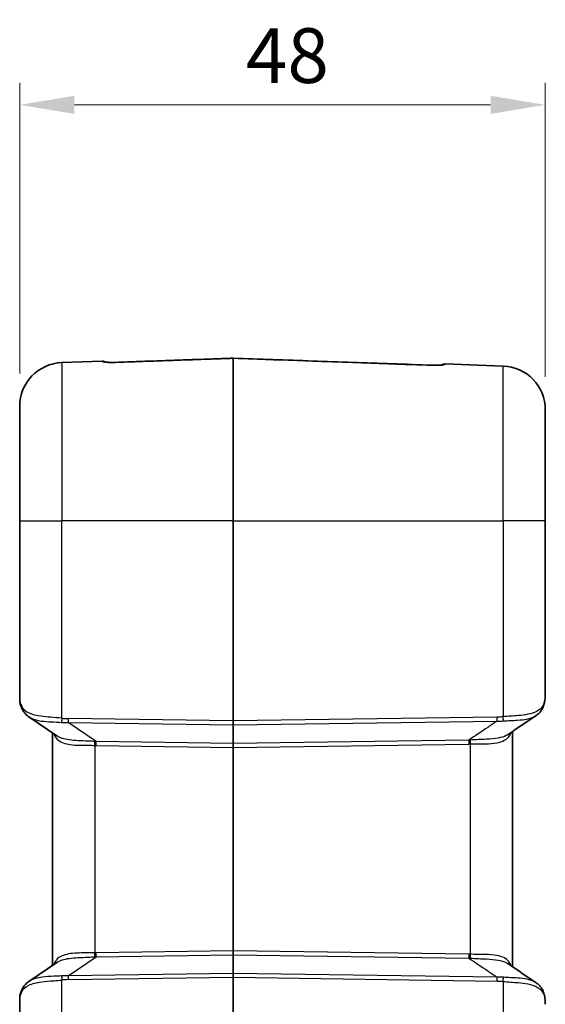
# Model space of a CAD drawing. Units: millimetres. Extents: x 0 to 5253, y 0 to 564.
# Drawn here: x 1482 to 1530, y 356 to 446 of the extents above; entities that cross this region are included whole.
import ezdxf

# ---------------------------------------------------------------- set-up
doc = ezdxf.new("R2010")
doc.units = ezdxf.units.MM
doc.header["$LTSCALE"] = 1.5
doc.layers.get('Defpoints').update_dxf_attribs({"lineweight": 25})
for name, color, linetype, lineweight in [('Dimension (ISO)', 7, 'Continuous', 18), ('Dimension (ISO) @ 1', 7, 'Continuous', 18), ('Visible (ISO)', 7, 'Continuous', 35), ('Visible Narrow (ISO)', 7, 'Continuous', 25)]:
    doc.layers.add(name, color=color, linetype=linetype, lineweight=lineweight)
doc.styles.add('Note Text (TK)', font='txt')
doc.dimstyles.new('Default - Method 1b (TK)', dxfattribs={"dimscale": 1.5, "dimtxt": 2.5, "dimasz": 2.5, "dimexe": 1, "dimexo": 1.5, "dimgap": 1, "dimtad": 1, "dimtoh": 1, "dimrnd": 1e-08, "dimdsep": 46, "dimtxsty": 'Note Text (TK)', "dimcen": 0.09, "dimdle": 5, "dimclrd": 100, "dimclre": 100, "dimclrt": 7, "dimadec": 1, "dimazin": 1, "dimtfac": 1, "dimtmove": 0, "dimatfit": 3, "dimfxl": 1, "dimtolj": 1, "dimlwd": -1, "dimlwe": -1, "dimarcsym": 0})

# ---------------------------------------------------------------- blocks, each defined once
blk = doc.blocks.new('*D38')
at = {"layer": 'Defpoints', "color": 0}
for p in [(1530.485, 438.361), (1482.485, 410.817), (1530.485, 410.503)]:
    blk.add_point(p, dxfattribs=at)
at = {"layer": 'Dimension (ISO)', "color": 100}
for p, q in [((1482.485, 413.817), (1482.485, 440.361)), ((1530.485, 413.503), (1530.485, 440.361)), ((1487.485, 438.361), (1525.485, 438.361))]:
    blk.add_line(p, q, dxfattribs=at)
for points in [[(1487.485, 439.194), (1487.485, 437.528), (1482.485, 438.361)], [(1525.485, 439.194), (1525.485, 437.528), (1530.485, 438.361)]]:
    blk.add_solid(points, dxfattribs=at)
at = {"layer": 'Dimension (ISO)', "color": 7, "insert": (1503.147, 442.861), "char_height": 5, "attachment_point": 4, "style": 'Note Text (TK)'}
blk.add_mtext('\\A1;48', dxfattribs=at)

msp = doc.modelspace()

# ---------------------------------------------------------------- linework, layer by layer
at = {"layer": 'Visible (ISO)'}
for p, q in [((1490.0354, 414.9437), (1486.3456, 414.8149)), ((1526.6248, 414.5006), (1521.3349, 414.6853)), ((1482.4852, 400.361), (1482.4852, 410.8173)), ((1530.4852, 410.503), (1530.4852, 400.361)), ((1482.4852, 400.361), (1482.4852, 383.9894)), ((1530.4852, 384.5392), (1530.4852, 400.361)), ((1485.8716, 380.7146), (1483.3137, 382.4569)), ((1485.4852, 380.9778), (1485.4852, 359.7442)), ((1527.4852, 359.6164), (1527.4852, 381.1057)), ((1483.3137, 358.2651), (1485.8716, 360.0074)), ((1482.4852, 356.7326), (1482.4852, 329.9894))]:
    msp.add_line(p, q, dxfattribs=at)
for centre, radius, start, end in [((1486.4852, 410.8173), 4, 92, 180), ((1490.0528, 414.444), 0.5, 55.451959, 92), ((1501.9852, 415.1139), 0.1, 87.982094, 92.017906), ((1521.3175, 414.1856), 0.5, 88, 124.863605), ((1526.4852, 410.503), 4, 0, 88)]:
    msp.add_arc(centre, radius, start, end, dxfattribs=at)
for centre, major_axis, ratio, start_param, end_param in [((5007.7926, -2224.8949), (5118.0239, 205.2416), 0.7116966, 2.2890843, 2.2897655), ((5013.8292, 2969.9528), (-5126.9045, 205.8546), 0.7116684, 0.8518634, 0.8525434)]:
    msp.add_ellipse(centre, major_axis=major_axis, ratio=ratio, start_param=start_param, end_param=end_param, dxfattribs=at)
for points, knots in [([(1490.2714, 414.8666), (1490.2714, 414.8666), (1490.2742, 414.8659), (1490.289, 414.8629), (1490.3068, 414.8598), (1490.361, 414.8525), (1490.4013, 414.8481), (1490.5039, 414.8398), (1490.5687, 414.8361), (1490.7233, 414.8303), (1490.8154, 414.8288), (1491.0154, 414.8291), (1491.1237, 414.8313), (1491.2355, 414.8351), (1491.2386, 414.8352), (1491.2416, 414.8353)], [0.0296378, 0.0296378, 0.0296378, 0.0296378, 0.03856725, 0.03856725, 0.05595919, 0.05595919, 0.07831013, 0.07831013, 0.10436627, 0.10436627, 0.13547658, 0.13547658, 0.16958349, 0.16958349, 0.17053455, 0.17053455, 0.17053455, 0.17053455]), ([(1491.2416, 414.8353), (1491.1328, 414.8315), (1491.0243, 414.8292), (1490.8148, 414.8287), (1490.7137, 414.8304), (1490.5494, 414.837), (1490.4827, 414.8412), (1490.4273, 414.8461)], [0, 0, 0, 0, 0.034106802, 0.034106802, 0.068213605, 0.068213605, 0.095664148, 0.095664148, 0.095664148, 0.095664148]), ([(1501.9816, 415.2138), (1501.2656, 415.1886), (1500.5496, 415.1634), (1499.1176, 415.1129), (1498.4016, 415.0877), (1496.9696, 415.0372), (1496.2536, 415.012), (1494.8216, 414.9615), (1494.1056, 414.9363), (1492.6736, 414.8858), (1491.9576, 414.8606), (1491.2416, 414.8353)], [0.0503677, 0.0503677, 0.0503677, 0.0503677, 0.2653018, 0.2653018, 0.4802358, 0.4802358, 0.6951698, 0.6951698, 0.9101038, 0.9101038, 1.1250378, 1.1250378, 1.1250378, 1.1250378]), ([(1520.1263, 414.5745), (1518.9172, 414.6172), (1517.708, 414.6598), (1515.2896, 414.745), (1514.0805, 414.7877), (1511.6621, 414.8729), (1510.4529, 414.9155), (1508.0346, 415.0008), (1506.8254, 415.0434), (1504.407, 415.1286), (1503.1979, 415.1712), (1501.9887, 415.2138)], [0, 0, 0, 0, 0.3629783, 0.3629783, 0.7259566, 0.7259566, 1.0889349, 1.0889349, 1.4519132, 1.4519132, 1.8148914, 1.8148914, 1.8148914, 1.8148914]), ([(1520.1263, 414.5745), (1520.2351, 414.5707), (1520.3434, 414.5685), (1520.5528, 414.568), (1520.6538, 414.5698), (1520.8267, 414.5769), (1520.9004, 414.5819), (1521.0073, 414.5923), (1521.0457, 414.5974), (1521.0863, 414.6043), (1521.0965, 414.6068), (1521.0963, 414.6067)], [0, 0, 0, 0, 0.03410274, 0.03410274, 0.06820549, 0.06820549, 0.09889281, 0.09889281, 0.12388542, 0.12388542, 0.14089594, 0.14089594, 0.14089594, 0.14089594]), ([(1530.2203, 383.1989), (1530.2605, 383.2823), (1530.2953, 383.3676), (1530.355, 383.5408), (1530.38, 383.6288), (1530.4212, 383.8066), (1530.4375, 383.8965), (1530.4626, 384.0777), (1530.4713, 384.169), (1530.4826, 384.3531), (1530.4852, 384.4458), (1530.4852, 384.5392)], [1.97934153, 1.97934153, 1.97934153, 1.97934153, 2.0127913, 2.0127913, 2.04624107, 2.04624107, 2.07969084, 2.07969084, 2.11314061, 2.11314061, 2.14659038, 2.14659038, 2.14659038, 2.14659038]), ([(1482.4852, 383.9894), (1482.4852, 383.9358), (1482.489, 383.8836), (1482.5023, 383.7805), (1482.5117, 383.7295), (1482.5351, 383.6274), (1482.5492, 383.5763), (1482.5814, 383.4731), (1482.5996, 383.4209), (1482.64, 383.3151), (1482.6622, 383.2614), (1482.6862, 383.2067)], [0.41395365, 0.41395365, 0.41395365, 0.41395365, 0.47440983, 0.47440983, 0.53486601, 0.53486601, 0.5953222, 0.5953222, 0.65577838, 0.65577838, 0.71623457, 0.71623457, 0.71623457, 0.71623457]), ([(1530.2419, 383.421), (1530.242, 383.4204), (1530.2422, 383.4197), (1530.2521, 383.3754), (1530.254, 383.3321), (1530.2426, 383.2526), (1530.2306, 383.2165), (1530.2123, 383.1835)], [-0.000237952, -0.000237952, -0.000237952, -0.000237952, 0, 0, 0.01571464, 0.01571464, 0.030171118, 0.030171118, 0.030171118, 0.030171118]), ([(1483.3137, 382.4569), (1483.2587, 382.4944), (1483.2056, 382.5346), (1483.1043, 382.6204), (1483.0561, 382.6661), (1482.9653, 382.7626), (1482.9228, 382.8134), (1482.844, 382.9194), (1482.8079, 382.9745), (1482.7421, 383.0883), (1482.7126, 383.1469), (1482.6862, 383.2067)], [0.33358561, 0.33358561, 0.33358561, 0.33358561, 0.35704824, 0.35704824, 0.38051086, 0.38051086, 0.40397349, 0.40397349, 0.42743611, 0.42743611, 0.45089874, 0.45089874, 0.45089874, 0.45089874]), ([(1530.2123, 383.1835), (1530.1859, 383.1358), (1530.1571, 383.0891), (1530.0951, 382.9986), (1530.0618, 382.9548), (1529.9911, 382.8705), (1529.9536, 382.83), (1529.8749, 382.7526), (1529.8337, 382.7158), (1529.748, 382.646), (1529.7035, 382.613), (1529.6577, 382.5818)], [0.000465528, 0.000465528, 0.000465528, 0.000465528, 0.020005961, 0.020005961, 0.039546395, 0.039546395, 0.059086828, 0.059086828, 0.078627262, 0.078627262, 0.098167695, 0.098167695, 0.098167695, 0.098167695]), ([(1527.3621, 380.9942), (1527.362, 380.9948), (1527.3619, 380.9955), (1527.3606, 381.0041), (1527.3598, 381.012), (1527.3591, 381.02)], [-0.0485945874, -0.0485945874, -0.0485945874, -0.0485945874, -0.0483693128, -0.0483693128, -0.0455750943, -0.0455750943, -0.0455750943, -0.0455750943]), ([(1527.3621, 359.7278), (1527.362, 359.7272), (1527.3619, 359.7265), (1527.3606, 359.7179), (1527.3598, 359.71), (1527.3591, 359.7021)], [-0.0485945467, -0.0485945467, -0.0485945467, -0.0485945467, -0.0483696887, -0.0483696887, -0.0455750742, -0.0455750742, -0.0455750742, -0.0455750742]), ([(1483.3137, 358.2651), (1483.2586, 358.2276), (1483.2056, 358.1874), (1483.1043, 358.1016), (1483.0561, 358.0559), (1482.9653, 357.9594), (1482.9228, 357.9087), (1482.8441, 357.8027), (1482.8079, 357.7475), (1482.7421, 357.6337), (1482.7126, 357.5751), (1482.6862, 357.5153)], [0.3335799, 0.3335799, 0.3335799, 0.3335799, 0.35704357, 0.35704357, 0.38050723, 0.38050723, 0.4039709, 0.4039709, 0.42743457, 0.42743457, 0.45089824, 0.45089824, 0.45089824, 0.45089824]), ([(1529.6577, 358.1402), (1529.7035, 358.109), (1529.748, 358.076), (1529.8337, 358.0062), (1529.8749, 357.9694), (1529.9536, 357.892), (1529.9911, 357.8516), (1530.0618, 357.7672), (1530.0951, 357.7234), (1530.1571, 357.6329), (1530.1859, 357.5862), (1530.2123, 357.5385)], [0.333791542, 0.333791542, 0.333791542, 0.333791542, 0.353331975, 0.353331975, 0.372872409, 0.372872409, 0.392412842, 0.392412842, 0.411953276, 0.411953276, 0.431493709, 0.431493709, 0.431493709, 0.431493709]), ([(1482.6862, 357.5153), (1482.6622, 357.4606), (1482.64, 357.4069), (1482.5996, 357.3011), (1482.5814, 357.2489), (1482.5492, 357.1457), (1482.5351, 357.0946), (1482.5117, 356.9925), (1482.5023, 356.9415), (1482.489, 356.8384), (1482.4852, 356.7862), (1482.4852, 356.7326)], [-0.71623457, -0.71623457, -0.71623457, -0.71623457, -0.65577838, -0.65577838, -0.5953222, -0.5953222, -0.53486601, -0.53486601, -0.47440983, -0.47440983, -0.41395365, -0.41395365, -0.41395365, -0.41395365]), ([(1530.2419, 357.301), (1530.242, 357.3016), (1530.2422, 357.3023), (1530.2521, 357.3466), (1530.254, 357.3899), (1530.2426, 357.4695), (1530.2306, 357.5055), (1530.2123, 357.5385)], [-0.000237551, -0.000237551, -0.000237551, -0.000237551, 0, 0, 0.015723082, 0.015723082, 0.030171424, 0.030171424, 0.030171424, 0.030171424]), ([(1530.4852, 356.1828), (1530.4852, 356.2762), (1530.4826, 356.3689), (1530.4713, 356.553), (1530.4626, 356.6443), (1530.4375, 356.8255), (1530.4212, 356.9154), (1530.38, 357.0932), (1530.355, 357.1812), (1530.2953, 357.3544), (1530.2605, 357.4397), (1530.2203, 357.5231)], [2.14643222, 2.14643222, 2.14643222, 2.14643222, 2.17988198, 2.17988198, 2.21333175, 2.21333175, 2.24678151, 2.24678151, 2.28023128, 2.28023128, 2.31368105, 2.31368105, 2.31368105, 2.31368105])]:
    msp.add_open_spline(points, degree=3, knots=knots, dxfattribs=at)
at = {"layer": 'Visible Narrow (ISO)'}
for p, q in [((1486.3456, 414.8149), (1486.3456, 400.361)), ((1501.9817, 400.361), (1501.9817, 415.2087)), ((1501.9886, 415.2087), (1501.9886, 400.361)), ((1526.6248, 400.361), (1526.6248, 414.5006)), ((1482.4852, 400.361), (1486.3456, 400.361)), ((1486.3456, 382.3217), (1486.3456, 400.361)), ((1501.9817, 400.361), (1486.3456, 400.361)), ((1501.9817, 400.361), (1501.9886, 400.361)), ((1501.9817, 400.361), (1501.9817, 382.068)), ((1501.9886, 382.068), (1501.9886, 400.361)), ((1501.9886, 400.361), (1526.6248, 400.361)), ((1526.6248, 400.361), (1526.6248, 382.4514)), ((1530.4852, 400.361), (1526.6248, 400.361)), ((1526.0765, 382.4165), (1501.9886, 382.068)), ((1501.9817, 382.068), (1486.8988, 382.2862)), ((1486.8988, 381.9329), (1501.9817, 381.7147)), ((1489.4598, 380.1885), (1486.8988, 381.9329)), ((1501.9817, 382.068), (1501.9886, 382.068)), ((1501.9817, 381.7147), (1501.9817, 380.0074)), ((1501.9886, 381.7147), (1526.0765, 382.0631)), ((1501.9886, 380.0074), (1501.9886, 381.7147)), ((1489.3456, 379.8378), (1489.3456, 360.8842)), ((1501.9817, 380.0074), (1489.4598, 380.1885)), ((1489.4598, 379.8352), (1501.9817, 379.6541)), ((1501.9817, 379.6541), (1501.9886, 379.6541)), ((1501.9817, 379.6541), (1501.9817, 361.0679)), ((1523.5114, 380.3187), (1501.9886, 380.0074)), ((1501.9886, 379.6541), (1523.5114, 379.9654)), ((1501.9886, 361.0679), (1501.9886, 379.6541)), ((1523.6248, 379.968), (1523.6248, 360.754)), ((1501.9817, 361.0679), (1489.4598, 360.8868)), ((1501.9817, 361.0679), (1501.9886, 361.0679)), ((1523.5114, 360.7566), (1501.9886, 361.0679)), ((1486.8988, 358.7891), (1489.4598, 360.5335)), ((1489.4598, 360.5335), (1501.9817, 360.7146)), ((1501.9817, 360.7146), (1501.9817, 359.0073)), ((1501.9886, 359.0073), (1501.9886, 360.7146)), ((1501.9886, 360.7146), (1523.5114, 360.4033)), ((1501.9817, 359.0073), (1486.8988, 358.7891)), ((1526.0765, 358.6589), (1501.9886, 359.0073)), ((1486.3456, 328.3217), (1486.3456, 358.4003)), ((1486.8988, 358.4358), (1501.9817, 358.654)), ((1501.9817, 358.654), (1501.9886, 358.654)), ((1501.9817, 358.654), (1501.9817, 328.068)), ((1501.9886, 328.068), (1501.9886, 358.654)), ((1501.9886, 358.654), (1526.0765, 358.3055)), ((1526.6248, 358.2706), (1526.6248, 328.4514))]:
    msp.add_line(p, q, dxfattribs=at)
for centre, major_axis, ratio, start_param, end_param in [((1490.092, 414.4048), (0.3536, 0.3536), 0.9946437, 0.3737297, 0.8230837), ((1491.2592, 414.3356), (-0.0176, 0.4997), 0.0003276, 6.2831835, 6.4292054), ((1501.9852, 415.1098), (-0.1, 0), 0.9898575, 4.6774824, 4.7472956), ((1520.1087, 414.0748), (0.0176, 0.4997), 0.0003386, 6.1345954, 6.2831779), ((1521.2776, 414.1457), (-0.3536, 0.3536), 0.9944495, 5.4600005, 5.9136247), ((1486.4852, 380.6895), (-3.9323, 3.5095), 0.2087459, 0.18419, 0.4864709), ((1483.1438, 383.4082), (-0.4576, -0.2015), 0.7908628, 5.775174, 6.2831853), ((1526.059, 382.4165), (0.0072, -0.4999), 0.0348959, 0.785398, 1.5702916), ((1526.6073, 382.4514), (0.0546, -0.497), 0.0346914, 0.7041124, 1.5669884), ((1486.363, 382.3217), (0.0551, 0.497), 0.0346875, 1.5746395, 2.4382381), ((1483.322, 387.291), (6.0608, -4.2436), 0.5405188, 5.5533847, 5.6588888), ((1483.3045, 387.291), (5.8783, -4.1008), 0.4882297, 5.5524155, 5.6579196), ((1486.9163, 382.2862), (0.0072, 0.4999), 0.0348959, 1.5713011, 2.3561946), ((1501.9852, 382.0682), (-0.0014, -0.5), 0.0069782, 4.712813, 5.4977065), ((1501.9852, 381.7854), (-0.1, 0), 0.7071068, 1.5358897, 1.6057029), ((1501.9852, 382.0682), (-0.0014, 0.5), 0.0069782, 3.9270714, 4.711965), ((1489.3281, 379.8378), (0.0156, 0.4998), 0.0348824, 4.713481, 5.5110523), ((1484.8385, 386.2699), (7.5578, -5.2724), 0.4882297, 5.6404877, 5.6579196), ((1484.8211, 386.2699), (7.3744, -5.1308), 0.4451637, 5.6399003, 5.6573322), ((1489.4423, 379.8352), (0.0072, 0.4999), 0.0348959, 4.7128937, 5.4977873), ((1501.9852, 379.6538), (0.0014, -0.5001), 0.0069771, 3.9268696, 4.7117631), ((1501.9852, 380.0781), (-0.1, 0), 0.7071068, 1.5358897, 1.6057029), ((1501.9852, 379.6538), (0.0014, 0.5001), 0.0069771, 4.7130148, 5.4979084), ((1523.5289, 379.9654), (0.0072, -0.4999), 0.0348959, 3.9269907, 4.7118842), ((1523.6422, 379.968), (0.0156, -0.4998), 0.0348826, 3.9138269, 4.7113019), ((1484.8385, 354.4521), (7.5578, 5.2724), 0.4882297, 0.6252657, 0.6426976), ((1489.3281, 360.8842), (-0.0156, 0.4998), 0.0348824, 3.9137257, 4.7112969), ((1489.4423, 360.8868), (-0.0072, 0.4999), 0.0348959, 3.9269907, 4.7118842), ((1501.9852, 361.0682), (-0.0014, -0.5001), 0.0069771, 4.7130148, 5.4979084), ((1501.9852, 361.0682), (-0.0014, 0.5001), 0.0069771, 3.9268696, 4.7117631), ((1523.5289, 360.7566), (-0.0072, -0.4999), 0.0348959, 4.7128937, 5.4977873), ((1523.6422, 360.754), (-0.0156, -0.4998), 0.0348826, 4.7134761, 5.510951), ((1484.8211, 354.4521), (7.3744, 5.1308), 0.4451637, 0.6258531, 0.6432851), ((1501.9852, 360.6439), (-0.1, 0), 0.7071068, 4.6774824, 4.7472956), ((1501.9852, 358.6538), (0.0014, -0.5), 0.0069782, 3.9270714, 4.711965), ((1501.9852, 358.9366), (-0.1, 0), 0.7071068, 4.6774824, 4.7472956), ((1501.9852, 358.6538), (0.0014, 0.5), 0.0069782, 4.712813, 5.4977065), ((1483.322, 353.431), (6.0608, 4.2436), 0.5405188, 0.6242965, 0.7298006), ((1486.363, 358.4003), (0.0551, -0.497), 0.0346875, 3.8449472, 4.7085458), ((1483.3045, 353.431), (5.8783, 4.1008), 0.4882297, 0.6252657, 0.7307698), ((1486.9163, 358.4358), (0.0072, -0.4999), 0.0348959, 3.9269907, 4.7118842), ((1526.059, 358.3055), (-0.0072, -0.4999), 0.0348959, 1.5713011, 2.3561946), ((1526.6073, 358.2706), (-0.0546, -0.497), 0.0346914, 1.5746042, 2.4374803), ((1486.4852, 360.0325), (-3.9323, -3.5095), 0.2087459, 5.7967144, 6.0989953), ((1483.1438, 357.3138), (-0.4576, 0.2015), 0.7908628, 0, 0.5080113)]:
    msp.add_ellipse(centre, major_axis=major_axis, ratio=ratio, start_param=start_param, end_param=end_param, dxfattribs=at)
for points, knots in [([(1490.0354, 414.9437), (1490.0354, 414.9437), (1490.0361, 414.9429), (1490.0425, 414.9363), (1490.0548, 414.9236), (1490.0746, 414.9031)], [0, 0, 0, 0, 0.017791756, 0.017791756, 0.073305813, 0.073305813, 0.073305813, 0.073305813]), ([(1490.0746, 414.9031), (1490.0844, 414.8928), (1490.1152, 414.8813), (1490.2823, 414.8479), (1490.5001, 414.8291), (1490.9077, 414.822), (1491.0752, 414.8241), (1491.2418, 414.83)], [0, 0, 0, 0, 0.04055916, 0.04055916, 0.12054401, 0.12054401, 0.17053455, 0.17053455, 0.17053455, 0.17053455]), ([(1491.2418, 414.83), (1492.1787, 414.8631), (1493.1157, 414.8961), (1494.9896, 414.9622), (1495.9265, 414.9952), (1496.8635, 415.0283), (1497.8004, 415.0613), (1498.7374, 415.0944), (1500.4434, 415.1545), (1501.2125, 415.1816), (1501.9817, 415.2087)], [-1.1250378, -1.1250378, -1.1250378, -1.1250378, -0.8437784, -0.8437784, -0.5625189, -0.5625189, -0.5625189, -0.2812595, -0.2812595, -0.0503802, -0.0503802, -0.0503802, -0.0503802]), ([(1501.9886, 415.2087), (1505.8979, 415.0709), (1509.8071, 414.9331), (1515.8529, 414.7198), (1517.9895, 414.6444), (1520.1262, 414.569)], [-1.8148789, -1.8148789, -1.8148789, -1.8148789, -0.6413893, -0.6413893, 0, 0, 0, 0]), ([(1520.1262, 414.569), (1520.308, 414.5626), (1520.4911, 414.5607), (1520.8191, 414.5687), (1520.9643, 414.5782), (1521.1553, 414.6009), (1521.2157, 414.6125), (1521.2751, 414.6307), (1521.2889, 414.6376), (1521.2951, 414.6439)], [0, 0, 0, 0, 0.0545712, 0.0545712, 0.10610121, 0.10610121, 0.14573968, 0.14573968, 0.17051372, 0.17051372, 0.17051372, 0.17051372]), ([(1521.2951, 414.6439), (1521.2996, 414.6487), (1521.3038, 414.653), (1521.3258, 414.6758), (1521.3349, 414.6853), (1521.3349, 414.6853)], [-0.074629173, -0.074629173, -0.074629173, -0.074629173, -0.061839476, -0.061839476, 0, 0, 0, 0]), ([(1530.4852, 384.5392), (1530.4852, 384.2368), (1530.4511, 383.9587), (1530.3323, 383.6064), (1530.2914, 383.5117), (1530.2419, 383.421)], [-2.14659038, -2.14659038, -2.14659038, -2.14659038, -2.02677883, -2.02677883, -1.98019962, -1.98019962, -1.98019962, -1.98019962]), ([(1486.3456, 382.3217), (1485.6651, 382.3877), (1484.9871, 382.4126), (1483.8701, 382.5767), (1483.4207, 382.7067), (1482.9095, 383.0506), (1482.7645, 383.2135), (1482.6665, 383.4082)], [0, 0, 0, 0, 0.1798099, 0.1798099, 0.3466338, 0.3466338, 0.45089874, 0.45089874, 0.45089874, 0.45089874]), ([(1530.2419, 383.421), (1530.1127, 383.2189), (1529.9225, 383.0561), (1529.4548, 382.823), (1529.195, 382.7426), (1528.9002, 382.6829), (1528.6285, 382.6279), (1528.3274, 382.5904), (1527.5702, 382.5209), (1527.0978, 382.4968), (1526.6248, 382.4514)], [0.00137271, 0.00137271, 0.00137271, 0.00137271, 0.11726647, 0.11726647, 0.21597962, 0.21597962, 0.21597962, 0.3069527, 0.3069527, 0.43195924, 0.43195924, 0.43195924, 0.43195924]), ([(1483.3138, 382.4569), (1483.6117, 382.2549), (1484.0154, 382.1337), (1485.0376, 381.9891), (1485.6775, 381.9866), (1486.3099, 381.944)], [-0.33358561, -0.33358561, -0.33358561, -0.33358561, -0.1798099, -0.1798099, 0, 0, 0, 0]), ([(1526.6248, 382.4514), (1526.5337, 382.4414), (1526.4424, 382.4333), (1526.2596, 382.4215), (1526.1681, 382.4178), (1526.0765, 382.4165)], [0, 0, 0, 0, 0.027496933, 0.027496933, 0.054993866, 0.054993866, 0.054993866, 0.054993866]), ([(1526.6601, 382.0738), (1527.0996, 382.103), (1527.5432, 382.111), (1528.2591, 382.1623), (1528.5453, 382.195), (1528.8046, 382.2494), (1529.0859, 382.3085), (1529.3352, 382.3932), (1529.5823, 382.5329), (1529.6207, 382.5568), (1529.6576, 382.5819)], [-0.43195924, -0.43195924, -0.43195924, -0.43195924, -0.3069527, -0.3069527, -0.21597962, -0.21597962, -0.21597962, -0.11726647, -0.11726647, -0.0981677, -0.0981677, -0.0981677, -0.0981677]), ([(1526.0765, 382.0631), (1525.7934, 381.8708), (1525.5104, 381.6784), (1525.2275, 381.486), (1524.6553, 381.097), (1524.0833, 380.7079), (1523.5114, 380.3187)], [-1.60127395, -1.60127395, -1.60127395, -1.60127395, -1.48550172, -1.48550172, -1.48550172, -1.25142653, -1.25142653, -1.25142653, -1.25142653]), ([(1526.0765, 382.0631), (1526.1742, 382.0599), (1526.2717, 382.0594), (1526.4663, 382.0631), (1526.5634, 382.0674), (1526.6601, 382.0738)], [-0.054993866, -0.054993866, -0.054993866, -0.054993866, -0.027496933, -0.027496933, 0, 0, 0, 0]), ([(1485.5953, 380.9028), (1485.6699, 380.6867), (1485.7869, 380.5061), (1486.2256, 380.1171), (1486.635, 379.9759), (1487.6129, 379.846), (1488.1667, 379.8488), (1488.9427, 379.8465), (1489.1439, 379.8449), (1489.3456, 379.8378)], [-0.60345466, -0.60345466, -0.60345466, -0.60345466, -0.47750199, -0.47750199, -0.26653875, -0.26653875, -0.06812135, -0.06812135, 0, 0, 0, 0]), ([(1489.3515, 380.1955), (1489.1363, 380.211), (1488.9225, 380.221), (1488.1005, 380.2544), (1487.5198, 380.2702), (1486.5451, 380.4073), (1486.1506, 380.5256), (1485.8717, 380.7146)], [0, 0, 0, 0, 0.06812135, 0.06812135, 0.26653875, 0.26653875, 0.45976496, 0.45976496, 0.45976496, 0.45976496]), ([(1527.0987, 380.8432), (1527.0397, 380.8029), (1526.9755, 380.7657), (1526.7022, 380.6315), (1526.4545, 380.5579), (1526.1711, 380.5056), (1525.8584, 380.4478), (1525.5025, 380.416), (1524.6492, 380.3702), (1524.1381, 380.363), (1523.6189, 380.3256)], [0.13579679, 0.13579679, 0.13579679, 0.13579679, 0.17691892, 0.17691892, 0.29776782, 0.29776782, 0.29776782, 0.43114878, 0.43114878, 0.59553564, 0.59553564, 0.59553564, 0.59553564]), ([(1523.6248, 379.968), (1524.1113, 379.985), (1524.595, 379.9721), (1525.4074, 379.9925), (1525.7482, 380.0167), (1526.0492, 380.0726), (1526.3218, 380.1233), (1526.5615, 380.1999), (1527.0496, 380.4667), (1527.2485, 380.6932), (1527.3606, 380.9903), (1527.3611, 380.9916), (1527.3616, 380.9929), (1527.3621, 380.9942)], [-0.59553564, -0.59553564, -0.59553564, -0.59553564, -0.43114878, -0.43114878, -0.29776782, -0.29776782, -0.29776782, -0.17691892, -0.17691892, 0, 0, 0, 0.00078015, 0.00078015, 0.00078015, 0.00078015]), ([(1523.6189, 380.3256), (1523.601, 380.3243), (1523.5831, 380.3231), (1523.5472, 380.3208), (1523.5293, 380.3197), (1523.5114, 380.3187)], [-0.011343009, -0.011343009, -0.011343009, -0.011343009, -0.005671504, -0.005671504, 0, 0, 0, 0]), ([(1523.5114, 379.9654), (1523.5303, 379.9657), (1523.5492, 379.966), (1523.587, 379.9669), (1523.6059, 379.9674), (1523.6248, 379.968)], [0, 0, 0, 0, 0.005671504, 0.005671504, 0.011343009, 0.011343009, 0.011343009, 0.011343009]), ([(1489.3456, 360.8842), (1489.144, 360.8771), (1488.9429, 360.8755), (1488.1668, 360.8732), (1487.613, 360.8761), (1486.6349, 360.7461), (1486.2256, 360.6049), (1485.7869, 360.2159), (1485.6699, 360.0353), (1485.5953, 359.8192)], [0, 0, 0, 0, 0.06808609, 0.06808609, 0.26654704, 0.26654704, 0.47751027, 0.47751027, 0.60346296, 0.60346296, 0.60346296, 0.60346296]), ([(1523.6248, 360.754), (1523.6059, 360.7546), (1523.587, 360.7551), (1523.5492, 360.756), (1523.5303, 360.7563), (1523.5114, 360.7566)], [-0.011343009, -0.011343009, -0.011343009, -0.011343009, -0.005671504, -0.005671504, 0, 0, 0, 0]), ([(1527.3621, 359.7278), (1527.3616, 359.7291), (1527.3611, 359.7304), (1527.3606, 359.7318), (1527.2485, 360.0288), (1527.0496, 360.2553), (1526.5615, 360.5222), (1526.3218, 360.5987), (1526.0492, 360.6494), (1525.7482, 360.7053), (1525.4074, 360.7295), (1524.595, 360.7499), (1524.1113, 360.737), (1523.6248, 360.754)], [-0.00078015, -0.00078015, -0.00078015, -0.00078015, 0, 0, 0, 0.17691892, 0.17691892, 0.29776782, 0.29776782, 0.29776782, 0.43115373, 0.43115373, 0.59553564, 0.59553564, 0.59553564, 0.59553564]), ([(1485.8717, 360.0074), (1486.1506, 360.1964), (1486.5451, 360.3147), (1487.5199, 360.4519), (1488.1007, 360.4676), (1488.9227, 360.501), (1489.1365, 360.511), (1489.3515, 360.5265)], [-0.45977115, -0.45977115, -0.45977115, -0.45977115, -0.26654704, -0.26654704, -0.06808609, -0.06808609, 0, 0, 0, 0]), ([(1523.5114, 360.4033), (1523.5293, 360.4023), (1523.5472, 360.4012), (1523.5831, 360.3989), (1523.601, 360.3977), (1523.6189, 360.3964)], [0, 0, 0, 0, 0.005671504, 0.005671504, 0.011343009, 0.011343009, 0.011343009, 0.011343009]), ([(1523.5114, 360.4033), (1524.0833, 360.0141), (1524.6553, 359.625), (1525.2275, 359.236), (1525.5104, 359.0436), (1525.7934, 358.8512), (1526.0765, 358.6589)], [-1.27368419, -1.27368419, -1.27368419, -1.27368419, -1.03960899, -1.03960899, -1.03960899, -0.92383677, -0.92383677, -0.92383677, -0.92383677]), ([(1523.6189, 360.3964), (1524.1381, 360.359), (1524.6492, 360.3518), (1525.5024, 360.306), (1525.8583, 360.2742), (1526.1711, 360.2164), (1526.4545, 360.1641), (1526.7022, 360.0905), (1526.9755, 359.9563), (1527.0397, 359.9191), (1527.0987, 359.8788)], [-0.59553564, -0.59553564, -0.59553564, -0.59553564, -0.43115373, -0.43115373, -0.29776782, -0.29776782, -0.29776782, -0.17691892, -0.17691892, -0.13579679, -0.13579679, -0.13579679, -0.13579679]), ([(1482.6665, 357.3138), (1482.7976, 357.5743), (1483.0146, 357.7776), (1483.6284, 358.0762), (1484.0225, 358.1713), (1484.8214, 358.2817), (1485.2018, 358.3108), (1485.8422, 358.3577), (1486.0938, 358.3759), (1486.3456, 358.4003)], [-0.45089824, -0.45089824, -0.45089824, -0.45089824, -0.31136572, -0.31136572, -0.17298096, -0.17298096, -0.06653114, -0.06653114, 0, 0, 0, 0]), ([(1486.3099, 358.778), (1486.0759, 358.7623), (1485.8407, 358.7527), (1485.2395, 358.7258), (1484.8799, 358.7067), (1484.1206, 358.6075), (1483.7431, 358.5101), (1483.4018, 358.322), (1483.3567, 358.2944), (1483.3139, 358.2651)], [0, 0, 0, 0, 0.06653114, 0.06653114, 0.17298096, 0.17298096, 0.31136572, 0.31136572, 0.3335799, 0.3335799, 0.3335799, 0.3335799]), ([(1526.6601, 358.6482), (1526.5634, 358.6546), (1526.4663, 358.6589), (1526.2717, 358.6626), (1526.1742, 358.6621), (1526.0765, 358.6589)], [-0.054993866, -0.054993866, -0.054993866, -0.054993866, -0.027496933, -0.027496933, 0, 0, 0, 0]), ([(1526.0765, 358.3055), (1526.1681, 358.3042), (1526.2596, 358.3005), (1526.4424, 358.2887), (1526.5337, 358.2806), (1526.6248, 358.2706)], [0, 0, 0, 0, 0.027496933, 0.027496933, 0.054993866, 0.054993866, 0.054993866, 0.054993866]), ([(1526.6248, 358.2706), (1527.0978, 358.2252), (1527.5701, 358.2011), (1528.3274, 358.1316), (1528.6285, 358.0941), (1528.9002, 358.0391), (1529.195, 357.9794), (1529.4548, 357.8991), (1529.9225, 357.6659), (1530.1127, 357.5031), (1530.2419, 357.301)], [0, 0, 0, 0, 0.12500314, 0.12500314, 0.21597962, 0.21597962, 0.21597962, 0.31469277, 0.31469277, 0.43058653, 0.43058653, 0.43058653, 0.43058653]), ([(1529.6576, 358.1402), (1529.6207, 358.1652), (1529.5823, 358.1891), (1529.3352, 358.3288), (1529.0859, 358.4135), (1528.8046, 358.4726), (1528.5453, 358.527), (1528.2591, 358.5597), (1527.5432, 358.611), (1527.0996, 358.619), (1526.6601, 358.6482)], [-0.33379154, -0.33379154, -0.33379154, -0.33379154, -0.31469277, -0.31469277, -0.21597962, -0.21597962, -0.21597962, -0.12500314, -0.12500314, 0, 0, 0, 0]), ([(1530.2419, 357.301), (1530.3198, 357.1584), (1530.3765, 357.0055), (1530.4648, 356.6379), (1530.4852, 356.4178), (1530.4852, 356.1828)], [-2.31282295, -2.31282295, -2.31282295, -2.31282295, -2.23952764, -2.23952764, -2.14643222, -2.14643222, -2.14643222, -2.14643222])]:
    msp.add_open_spline(points, degree=3, knots=knots, dxfattribs=at)
for points in [[(1501.9816, 415.2138), (1501.9816, 415.2138), (1501.9816, 415.2121), (1501.9817, 415.2087)], [(1501.9886, 415.2087), (1501.9887, 415.2121), (1501.9887, 415.2138), (1501.9887, 415.2138)], [(1527.3621, 380.9942), (1527.3662, 381.0061), (1527.3702, 381.0181), (1527.3741, 381.0302)], [(1527.3741, 359.6919), (1527.3702, 359.7039), (1527.3662, 359.7159), (1527.3621, 359.7278)]]:
    msp.add_open_spline(points, degree=3, dxfattribs=at)

# ---------------------------------------------------------------- dimensions: what is measured, and where the dimension line sits
at = {"layer": 'Dimension (ISO) @ 1', "color": 100}
dim = msp.add_linear_dim(base=(1530.4852, 438.361), p1=(1482.4852, 410.8173), p2=(1530.4852, 410.503), angle=180, dimstyle='Default - Method 1b (TK)', override={"dimscale": 1, "dimtxt": 5, "dimasz": 5, "dimexe": 2, "dimexo": 3, "dimgap": 2, "dimtoh": 0, "dimdec": 2, "dimcen": 0.18, "dimtol": 0, "dimlim": 0, "dimtp": 0, "dimtm": 0, "dimtdec": 2, "dimtix": 0, "dimtofl": 0, "dimtmove": 0, "dimatfit": 1}, dxfattribs=at)
dim.commit()
dim.dimension.update_dxf_attribs({"geometry": '*D38', "text_midpoint": (1506.4852, 438.361), "dimtype": 160})

doc.saveas('drawing.dxf')
